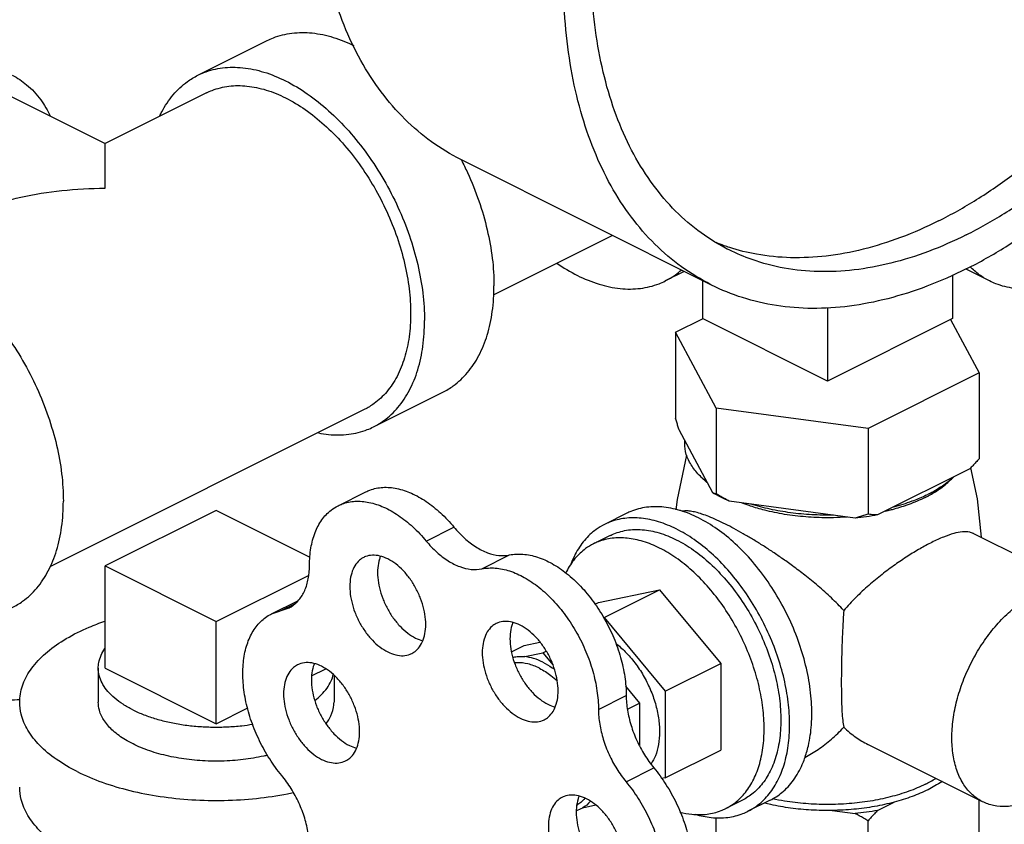
# Model space of a CAD drawing. Units: inches. Extents: x -48 to 53, y -34 to 57.
# Drawn here: x -22 to -19, y 45 to 48 of the extents above; entities that cross this region are included whole.
import ezdxf

# ---------------------------------------------------------------- set-up
doc = ezdxf.new("R2010")
doc.units = ezdxf.units.IN
doc.header["$LTSCALE"] = 1.21
doc.header["$MEASUREMENT"] = 0
doc.layers.get('0').update_dxf_attribs({"linetype": 'CONTINUOUS'})
doc.layers.add('02___PRT_ALL_AXES', color=7, linetype='CONTINUOUS')

msp = doc.modelspace()

# ---------------------------------------------------------------- linework, layer by layer
at = {"color": 7, "linetype": 'Continuous'}
for p, q in [((-21.4061, 47.8073), (-21.1851, 47.9177)), ((-21.7013, 47.59), (-22.0241, 47.7514)), ((-21.3781, 47.7514), (-21.7009, 47.59)), ((-19.7717, 47.1402), (-20.5671, 47.538)), ((-20.4656, 47.1092), (-20.0876, 47.2982)), ((-19.8584, 47.1836), (-19.919, 47.1533)), ((-18.887, 47.1533), (-18.9616, 47.1906)), ((-19.8008, 47.1548), (-19.8008, 47.0338)), ((-19.0053, 47.1723), (-19.0053, 47.0338)), ((-19.403, 47.069), (-19.403, 46.8349)), ((-19.886, 46.9902), (-19.8004, 47.033)), ((-19.403, 46.8349), (-19.8008, 47.0338)), ((-19.0053, 47.0338), (-19.403, 46.8349)), ((-19.0111, 47.0307), (-18.9201, 46.8608)), ((-19.886, 46.9902), (-19.886, 46.7174)), ((-19.7566, 46.7488), (-19.886, 46.9902)), ((-18.9201, 46.8608), (-19.2736, 46.6841)), ((-18.9201, 46.8608), (-18.9201, 46.588)), ((-20.8471, 46.6892), (-20.6261, 46.7997)), ((-20.875, 46.7451), (-21.8764, 46.2444)), ((-19.7566, 46.7488), (-19.7566, 46.476)), ((-19.2736, 46.6841), (-19.7566, 46.7488)), ((-19.7677, 46.4794), (-19.8749, 46.6794)), ((-19.2736, 46.6841), (-19.2736, 46.4113)), ((-18.9504, 46.5556), (-19.2433, 46.4091)), ((-20.9596, 46.4386), (-20.8712, 46.4828)), ((-19.315, 46.3995), (-19.7152, 46.4531)), ((-21.3476, 46.4237), (-21.7011, 46.247)), ((-21.0486, 46.2742), (-21.3476, 46.4237)), ((-20.6793, 46.3262), (-20.591, 46.3704)), ((-20.5026, 46.2378), (-20.4142, 46.282)), ((-21.7011, 46.247), (-21.3476, 46.0702)), ((-21.3476, 46.0702), (-21.0535, 46.2172)), ((-21.1718, 46.0946), (-21.1155, 46.1141)), ((-21.1717, 46.0947), (-21.0859, 46.1376)), ((-21.139, 46.106), (-21.0999, 46.1255)), ((-20.4081, 45.9745), (-20.3681, 45.9945)), ((-20.3681, 45.9945), (-20.3176, 46.005)), ((-20.3661, 45.9587), (-20.3081, 45.9707)), ((-20.3081, 45.9707), (-20.2975, 45.976)), ((-20.3081, 45.9707), (-20.2753, 45.9311)), ((-20.0453, 45.8646), (-20.0007, 45.8108)), ((-20.1313, 45.7909), (-20.043, 45.8351)), ((-20.0393, 45.7915), (-20.0007, 45.8108)), ((-20.0007, 45.8108), (-20.0007, 45.676)), ((-20.0436, 45.5609), (-19.9552, 45.6051)), ((-20.1392, 45.4861), (-20.1824, 45.4771))]:
    msp.add_line(p, q, dxfattribs=at)
for points, start_tangent, end_tangent in [([(-20.5672, 47.538), (-20.5696, 47.5392), (-20.6628, 47.5961), (-20.7473, 47.668), (-20.8222, 47.7542), (-20.8869, 47.854), (-20.9406, 47.9664), (-20.983, 48.0903), (-21.0136, 48.2244), (-21.032, 48.3675), (-21.0382, 48.5183), (-21.032, 48.6753), (-21.0136, 48.8369), (-20.983, 49.0016), (-20.9406, 49.1678), (-20.8869, 49.3339), (-20.8222, 49.4984), (-20.7473, 49.6596), (-20.6628, 49.8159), (-20.5696, 49.966), (-20.4686, 50.1082), (-20.3607, 50.2414), (-20.247, 50.3641), (-20.1286, 50.4752), (-20.0066, 50.5736), (-19.8822, 50.6584), (-19.7566, 50.7288)], (-0.894435, 0.447197), (0.894427, 0.447214)), ([(-18.9611, 47.1917), (-18.8355, 47.2621), (-18.711, 47.3469), (-18.589, 47.4453), (-18.4706, 47.5564), (-18.3569, 47.6791), (-18.249, 47.8123), (-18.148, 47.9545), (-18.0548, 48.1046), (-17.9704, 48.2609), (-17.8954, 48.4221), (-17.8308, 48.5866), (-17.777, 48.7527), (-17.7346, 48.919), (-17.7041, 49.0837), (-17.6856, 49.2453), (-17.6794, 49.4022), (-17.6856, 49.553), (-17.7041, 49.6961), (-17.7346, 49.8303), (-17.777, 49.9541), (-17.8308, 50.0665), (-17.8954, 50.1663), (-17.9704, 50.2525), (-18.0548, 50.3244), (-18.148, 50.3813), (-18.1505, 50.3825)], (0.894427, 0.447214), (-0.894435, 0.447197)), ([(-19.7717, 47.1402), (-19.7741, 47.1415), (-19.8673, 47.1983), (-19.9518, 47.2702), (-20.0267, 47.3565), (-20.0914, 47.4563), (-20.1451, 47.5687), (-20.1875, 47.6925), (-20.2181, 47.8267), (-20.2365, 47.9698), (-20.2427, 48.1206), (-20.2365, 48.2775), (-20.2181, 48.4391), (-20.1875, 48.6038), (-20.1451, 48.77), (-20.0914, 48.9362), (-20.0267, 49.1006), (-19.9518, 49.2618), (-19.8673, 49.4182), (-19.7741, 49.5682), (-19.6731, 49.7105), (-19.5652, 49.8436), (-19.4515, 49.9663), (-19.3331, 50.0774), (-19.2111, 50.1759), (-19.0867, 50.2607), (-18.9611, 50.3311)], (-0.894435, 0.447197), (0.894427, 0.447214)), ([(-19.0495, 47.3442), (-18.9287, 47.412), (-18.8093, 47.4942), (-18.6923, 47.5898), (-18.5789, 47.6979), (-18.4704, 47.8173), (-18.3678, 47.9469), (-18.2722, 48.0853), (-18.1846, 48.2311), (-18.1059, 48.3828), (-18.0368, 48.5389), (-17.9782, 48.6976), (-17.9305, 48.8575), (-17.8943, 49.0168), (-17.87, 49.174), (-17.8578, 49.3274), (-17.8578, 49.4754), (-17.87, 49.6166), (-17.8943, 49.7495), (-17.9305, 49.8726), (-17.9782, 49.9848), (-18.0368, 50.0849), (-18.1059, 50.1719), (-18.1846, 50.2449), (-18.2106, 50.2643)], (0.894427, 0.447214), (-0.815138, 0.579267)), ([(-18.9611, 47.3), (-18.8404, 47.3678), (-18.7209, 47.45), (-18.6039, 47.5456), (-18.4905, 47.6537), (-18.382, 47.7731), (-18.2794, 47.9027), (-18.1838, 48.0411), (-18.0962, 48.1869), (-18.0175, 48.3386), (-17.9484, 48.4947), (-17.8898, 48.6534), (-17.8421, 48.8133), (-17.8059, 48.9726), (-17.7816, 49.1298), (-17.7694, 49.2832), (-17.7694, 49.4313), (-17.7816, 49.5724), (-17.8059, 49.7053), (-17.8421, 49.8284), (-17.8898, 49.9406), (-17.9484, 50.0407), (-18.0175, 50.1277), (-18.0962, 50.2007), (-18.1838, 50.2589), (-18.2064, 50.2707)], (0.894427, 0.447214), (-0.894465, 0.447139)), ([(-19.7158, 47.252), (-19.7383, 47.2639), (-19.8259, 47.3221), (-19.9047, 47.395), (-19.9737, 47.482), (-20.0324, 47.5821), (-20.08, 47.6943), (-20.1162, 47.8175), (-20.1406, 47.9503), (-20.1528, 48.0915), (-20.1528, 48.2395), (-20.1406, 48.3929), (-20.1245, 48.5044)], (-0.894465, 0.447139), (0.167855, 0.985812)), ([(-21.1851, 47.9177), (-21.1654, 47.9265), (-21.1063, 47.9413), (-21.0422, 47.9418), (-20.9748, 47.9279), (-20.9095, 47.9019)], (0.894315, 0.447439), (0.898235, -0.439515)), ([(-21.4061, 47.8073), (-21.3864, 47.816), (-21.3272, 47.8308), (-21.2632, 47.8313), (-21.1957, 47.8174), (-21.1266, 47.7895), (-21.0575, 47.7483), (-20.99, 47.6947), (-20.926, 47.6302), (-20.8668, 47.5563), (-20.8141, 47.4747), (-20.7691, 47.3876), (-20.7328, 47.2971), (-20.7063, 47.2053), (-20.6901, 47.1147), (-20.6846, 47.0273)], (0.894315, 0.447439), (0, -1)), ([(-21.9962, 47.8073), (-21.9505, 47.7774), (-21.9057, 47.7293), (-21.8754, 47.6779)], (0.894254, -0.447559), (0.427287, -0.904116)), ([(-21.5268, 47.678), (-21.5204, 47.6909), (-21.4841, 47.7452), (-21.4391, 47.7872), (-21.4061, 47.8073)], (0.427737, 0.903903), (0.894315, 0.447439)), ([(-21.3781, 47.7514), (-21.3604, 47.7592), (-21.3072, 47.7726), (-21.2495, 47.773), (-21.1888, 47.7605), (-21.1266, 47.7354)], (0.894314, 0.447439), (0.894427, -0.447214)), ([(-21.1266, 47.7354), (-21.0644, 47.6983), (-21.0037, 47.6501), (-20.946, 47.592), (-20.8928, 47.5255), (-20.8453, 47.4521), (-20.8048, 47.3737), (-20.7722, 47.2922), (-20.7483, 47.2096), (-20.7337, 47.128), (-20.7288, 47.0494), (-20.7337, 46.9756), (-20.7483, 46.9086), (-20.7722, 46.8499), (-20.8048, 46.801), (-20.8453, 46.7632), (-20.8751, 46.7451)], (0.894427, -0.447214), (-0.894314, -0.447439)), ([(-21.7011, 47.5897), (-21.7011, 47.5899)], (0.000057, 1), (0.93687, 0.349677)), ([(-21.7011, 47.4481), (-21.7011, 47.5095), (-21.7011, 47.5536), (-21.7011, 47.5801), (-21.7011, 47.5897)], (0.009127, 0.999958), (0.000057, 1)), ([(-20.5673, 47.5379), (-20.5481, 47.4981), (-20.5118, 47.4076), (-20.4853, 47.3158), (-20.4691, 47.2252), (-20.4637, 47.1378)], (0.455035, -0.890474), (0, -1)), ([(-22.2045, 47.3382), (-22.1921, 47.3442), (-22.0882, 47.3866), (-21.969, 47.4197), (-21.8386, 47.4408), (-21.7011, 47.4481)], (0.894274, 0.447521), (0.999997, 0.00228)), ([(-19.0495, 47.3442), (-19.1702, 47.2913), (-19.2897, 47.254), (-19.4067, 47.2326), (-19.52, 47.2273), (-19.6285, 47.2382), (-19.7139, 47.2595)], (-0.894427, -0.447214), (-0.952174, 0.305557)), ([(-18.9611, 47.3), (-19.0818, 47.2471), (-19.2013, 47.2098), (-19.3183, 47.1884), (-19.4316, 47.1831), (-19.5402, 47.1941), (-19.6427, 47.2211), (-19.7158, 47.252)], (-0.894427, -0.447214), (-0.894465, 0.447139)), ([(-19.7139, 47.2595), (-19.7311, 47.2653), (-19.7572, 47.2751)], (-0.952174, 0.305557), (-0.927737, 0.373236)), ([(-22.5551, 47.2327), (-22.5354, 47.2415), (-22.4763, 47.2563), (-22.4122, 47.2568), (-22.3448, 47.2429), (-22.2756, 47.215), (-22.2065, 47.1738), (-22.1391, 47.1202), (-22.075, 47.0557), (-22.0159, 46.9817), (-21.9631, 46.9002), (-21.9181, 46.8131), (-21.8819, 46.7226), (-21.8553, 46.6308), (-21.8391, 46.5401), (-21.8337, 46.4527)], (0.894315, 0.447439), (0, -1)), ([(-20.2641, 47.2098), (-20.1985, 47.171), (-20.1294, 47.1431), (-20.0619, 47.1292), (-19.9979, 47.1297), (-19.9387, 47.1445), (-19.919, 47.1533)], (0.825484, -0.564426), (0.894315, 0.447439)), ([(-19.919, 47.1533), (-19.886, 47.1733), (-19.868, 47.1877)], (0.894315, 0.447439), (0.750754, 0.660582)), ([(-18.9611, 47.1917), (-19.0867, 47.1365), (-19.2111, 47.0969), (-19.3331, 47.0733), (-19.4515, 47.066), (-19.5652, 47.075), (-19.6731, 47.1002), (-19.7717, 47.1402)], (-0.894427, -0.447214), (-0.894435, 0.447197)), ([(-18.887, 47.1533), (-18.92, 47.1733), (-18.949, 47.1979)], (-0.894315, 0.447439), (-0.710529, 0.703668)), ([(-18.6692, 47.1455), (-18.6767, 47.1431), (-18.7441, 47.1292), (-18.8082, 47.1297), (-18.8673, 47.1445), (-18.887, 47.1533)], (-0.950391, -0.311058), (-0.894315, 0.447439)), ([(-20.6261, 46.7997), (-20.5931, 46.8197), (-20.5481, 46.8618), (-20.5118, 46.9161), (-20.4853, 46.9813), (-20.4691, 47.0558), (-20.4637, 47.1378)], (0.894315, 0.447439), (0, 1)), ([(-20.8471, 46.6892), (-20.8141, 46.7093), (-20.7691, 46.7513), (-20.7328, 46.8056), (-20.7063, 46.8708), (-20.6901, 46.9453), (-20.6846, 47.0273)], (0.894315, 0.447439), (0, 1)), ([(-19.8749, 46.6794), (-19.8785, 46.6916), (-19.8822, 46.7043), (-19.886, 46.7174)], (-0.289215, 0.957264), (-0.271915, 0.962321)), ([(-21.0222, 46.6701), (-20.99, 46.6652), (-20.926, 46.6657), (-20.8668, 46.6805), (-20.8471, 46.6892)], (0.980166, -0.198178), (0.894315, 0.447439)), ([(-19.7862, 46.5138), (-19.8185, 46.5442), (-19.8413, 46.5767), (-19.8541, 46.6105), (-19.8564, 46.6449)], (-0.785496, 0.618867), (0.083539, 0.996505)), ([(-18.9201, 46.588), (-18.9303, 46.5767), (-18.9404, 46.5659), (-18.9504, 46.5556)], (-0.668545, -0.743671), (-0.697108, -0.716966)), ([(-19.0009, 46.5303), (-19.0373, 46.5011), (-19.0821, 46.475)], (-0.722679, -0.691184), (-0.894427, -0.447214)), ([(-20.8712, 46.4828), (-20.8583, 46.4884), (-20.8175, 46.4969), (-20.773, 46.4935), (-20.7265, 46.4784), (-20.6795, 46.4521), (-20.6338, 46.4157), (-20.591, 46.3704)], (0.894186, 0.447695), (0.637952, -0.770076)), ([(-21.9961, 46.1147), (-21.9631, 46.1347), (-21.9181, 46.1768), (-21.8819, 46.2311), (-21.8553, 46.2963), (-21.8391, 46.3708), (-21.8337, 46.4527)], (0.894315, 0.447439), (0, 1)), ([(-20.9596, 46.4386), (-20.9466, 46.4442), (-20.9059, 46.4527), (-20.8614, 46.4493), (-20.8149, 46.4342), (-20.7679, 46.4079), (-20.7221, 46.3715), (-20.6793, 46.3262)], (0.894186, 0.447695), (0.637952, -0.770076)), ([(-19.7578, 46.4738), (-19.7677, 46.4794)], (-0.876741, 0.480963), (-0.863484, 0.504377)), ([(-19.7566, 46.476), (-19.7603, 46.4768), (-19.764, 46.478), (-19.7677, 46.4794)], (-0.981881, 0.189496), (-0.921265, 0.388936)), ([(-19.7152, 46.4531), (-19.7424, 46.4657), (-19.7578, 46.4738)], (-0.919337, 0.393472), (-0.876741, 0.480963)), ([(-19.7152, 46.4531), (-19.7287, 46.4603), (-19.7425, 46.4679), (-19.7566, 46.476)], (-0.886907, 0.461948), (-0.864181, 0.50318)), ([(-19.0938, 46.4694), (-19.1344, 46.4526), (-19.1928, 46.4344)], (-0.906534, -0.422132), (-0.967494, -0.252895)), ([(-19.0821, 46.475), (-19.0938, 46.4694)], (-0.894427, -0.447214), (-0.906534, -0.422132)), ([(-21.0506, 46.2493), (-21.0461, 46.3044), (-21.0328, 46.3531), (-21.0113, 46.3935), (-20.9822, 46.4243), (-20.9596, 46.4386)], (0, 1), (0.894186, 0.447695)), ([(-19.384, 46.4087), (-19.4528, 46.4099), (-19.5205, 46.4163), (-19.5854, 46.4277), (-19.6462, 46.4439)], (-0.99978, -0.020953), (-0.953165, 0.302451)), ([(-19.2736, 46.4113), (-19.2877, 46.407), (-19.3015, 46.4031), (-19.315, 46.3995)], (-0.953986, -0.29985), (-0.969477, -0.245184)), ([(-19.2433, 46.4091), (-19.2787, 46.4036), (-19.315, 46.3995)], (-0.984789, -0.173755), (-0.995681, -0.092838)), ([(-19.2433, 46.4091), (-19.2532, 46.4095), (-19.2633, 46.4102), (-19.2736, 46.4113)], (-0.999595, 0.028474), (-0.993745, 0.11167)), ([(-20.591, 46.3704), (-20.5572, 46.3351), (-20.521, 46.3076), (-20.4841, 46.2891), (-20.4479, 46.2804), (-20.4142, 46.282)], (0.637952, -0.770076), (0.97922, 0.202803)), ([(-20.6793, 46.3262), (-20.6456, 46.2909), (-20.6094, 46.2634), (-20.5725, 46.2449), (-20.5363, 46.2362), (-20.5026, 46.2378)], (0.637952, -0.770076), (0.97922, 0.202803)), ([(-20.4142, 46.282), (-20.3715, 46.2845), (-20.3258, 46.2753), (-20.2789, 46.2546), (-20.2325, 46.2233), (-20.1881, 46.1824), (-20.1473, 46.1334), (-20.1118, 46.078), (-20.0826, 46.0183), (-20.061, 45.9565), (-20.0476, 45.8947), (-20.043, 45.8351)], (0.97922, 0.202803), (0.00341, -0.999994)), ([(-21.1155, 46.1141), (-21.1091, 46.1176), (-21.0843, 46.1389), (-21.0659, 46.1689), (-21.0544, 46.2062), (-21.0506, 46.2493)], (0.894749, 0.446569), (0, 1)), ([(-20.5026, 46.2378), (-20.4599, 46.2403), (-20.4142, 46.2311), (-20.3673, 46.2104), (-20.3208, 46.1791), (-20.2764, 46.1382), (-20.2357, 46.0892), (-20.2002, 46.0338), (-20.171, 45.9742), (-20.1494, 45.9123), (-20.136, 45.8505), (-20.1313, 45.7909)], (0.97922, 0.202803), (0.00341, -0.999994)), ([(-21.139, 45.581), (-21.1773, 45.6336), (-21.2098, 45.6915), (-21.2352, 45.7527), (-21.2527, 45.8149), (-21.2616, 45.876), (-21.2616, 45.9336), (-21.2527, 45.9857), (-21.2352, 46.0305), (-21.2098, 46.0662), (-21.1773, 46.0917), (-21.1718, 46.0946)], (-0.637952, 0.770076), (0.894712, 0.446643)), ([(-21.9725, 45.814), (-21.972, 45.8269), (-21.9593, 45.8781), (-21.9298, 45.9275), (-21.8845, 45.9739), (-21.8245, 46.0159), (-21.7515, 46.0524), (-21.7015, 46.0715)], (-0.001139, 0.999999), (0.945762, 0.324861)), ([(-20.4037, 45.9567), (-20.3904, 45.9588), (-20.3661, 45.9587)], (0.975878, 0.218316), (0.994801, -0.101839)), ([(-20.3081, 45.9409), (-20.3375, 45.9528), (-20.3661, 45.9587)], (-0.894427, 0.447214), (-0.994801, 0.101839)), ([(-20.3081, 45.9409), (-20.2787, 45.9234), (-20.2708, 45.9177)], (0.894427, -0.447214), (0.800743, -0.599009)), ([(-20.043, 45.8351), (-20.039, 45.7885), (-20.0276, 45.7401), (-20.0093, 45.6921), (-19.9848, 45.6464), (-19.9552, 45.6051)], (0.00341, -0.999994), (0.635826, -0.771833)), ([(-22.1431, 45.7787), (-22.0739, 45.8066), (-22.0065, 45.8205), (-21.9725, 45.822)], (0.894427, 0.447214), (0.999925, -0.012285)), ([(-21.7895, 45.593), (-21.8562, 45.6324), (-21.9091, 45.6767), (-21.9466, 45.7248), (-21.9678, 45.7753), (-21.9725, 45.814)], (-0.894427, 0.447214), (-0.001139, 0.999999)), ([(-21.184, 45.6452), (-21.1961, 45.6424), (-21.2617, 45.6314), (-21.3302, 45.6266), (-21.3994, 45.6282), (-21.4667, 45.6362), (-21.53, 45.6501), (-21.5871, 45.6697), (-21.6361, 45.6942), (-21.6752, 45.7227), (-21.7031, 45.7544), (-21.719, 45.788), (-21.7225, 45.814)], (-0.971893, -0.235424), (-0.001715, 0.999999)), ([(-20.998, 45.746), (-20.9825, 45.771), (-20.973, 45.8053), (-20.9726, 45.8139)], (0.614013, 0.789296), (-0.001715, 0.999999)), ([(-20.1313, 45.7909), (-20.1274, 45.7443), (-20.116, 45.6959), (-20.0977, 45.6479), (-20.0732, 45.6022), (-20.0436, 45.5609)], (0.00341, -0.999994), (0.635826, -0.771833)), ([(-21.7895, 45.593), (-21.7107, 45.5596), (-21.6221, 45.5332), (-21.5259, 45.5144), (-21.4249, 45.5038), (-21.3217, 45.5017), (-21.2193, 45.5081), (-21.1204, 45.5228), (-21.1023, 45.5265)], (0.894427, -0.447214), (0.978019, 0.208516)), ([(-21.0506, 45.3493), (-21.0544, 45.3962), (-21.0659, 45.445), (-21.0843, 45.4934), (-21.1091, 45.5394), (-21.139, 45.581)], (0, 1), (-0.637952, 0.770076)), ([(-19.9552, 45.6051), (-19.9167, 45.5521), (-19.8841, 45.4937), (-19.8586, 45.4321), (-19.841, 45.3694), (-19.832, 45.308), (-19.8319, 45.25), (-19.8407, 45.1974), (-19.8581, 45.1522), (-19.8835, 45.1159), (-19.9159, 45.0899), (-19.9229, 45.0862)], (0.635826, -0.771833), (-0.894695, -0.446677)), ([(-20.0436, 45.5609), (-20.0051, 45.5079), (-19.9725, 45.4495), (-19.947, 45.3879), (-19.9294, 45.3252), (-19.9204, 45.2638), (-19.9203, 45.2058), (-19.9291, 45.1532), (-19.9465, 45.108), (-19.9719, 45.0717), (-20.0043, 45.0457), (-20.0113, 45.042)], (0.635826, -0.771833), (-0.894695, -0.446677)), ([(-21.7895, 45.3223), (-21.8562, 45.3617), (-21.9091, 45.4061), (-21.9466, 45.4541), (-21.9678, 45.5047), (-21.9725, 45.5433)], (-0.894427, 0.447214), (-0.001139, 0.999999)), ([(-20.157, 45.4987), (-20.1824, 45.4771)], (-0.654165, -0.756352), (-0.856251, -0.51656)), ([(-20.1824, 45.4771), (-20.2014, 45.4682)], (-0.856251, -0.51656), (-0.945154, -0.326626))]:
    msp.add_spline(points, degree=3, dxfattribs=dict(at, start_tangent=start_tangent, end_tangent=end_tangent))
at = {"layer": '02___PRT_ALL_AXES', "color": 7, "linetype": 'Continuous'}
for p, q in [((-20.0412, 46.4145), (-20.1119, 46.3792)), ((-20.0943, 46.3439), (-20.1473, 46.3173)), ((-18.5742, 46.1683), (-18.9388, 46.3506)), ((-21.7011, 45.9222), (-21.7011, 46.247)), ((-20.1313, 46.1312), (-19.9369, 46.1715)), ((-20.1137, 46.0831), (-19.9369, 46.1715)), ((-19.9369, 46.1715), (-19.7425, 45.9368)), ((-20.1424, 46.1257), (-20.1313, 46.1312)), ((-20.1149, 46.0828), (-20.1137, 46.0831)), ((-20.1137, 46.0831), (-19.9192, 45.8484)), ((-21.3476, 45.7454), (-21.3476, 46.0702)), ((-21.7226, 45.9222), (-21.7226, 45.814)), ((-21.7011, 45.9222), (-21.3476, 45.7454)), ((-19.9192, 45.8484), (-19.7425, 45.9368)), ((-19.7425, 45.9368), (-19.7425, 45.6618)), ((-21.0439, 45.8973), (-20.999, 45.9197)), ((-20.9726, 45.8992), (-20.9726, 45.8139)), ((-19.9192, 45.8484), (-19.9192, 45.5734)), ((-21.3476, 45.7454), (-21.2472, 45.7956)), ((-18.9096, 45.4975), (-19.2741, 45.6797)), ((-19.9192, 45.5734), (-19.7425, 45.6618)), ((-19.9192, 45.5734), (-19.9305, 45.5711)), ((-19.6734, 45.5022), (-19.7265, 45.4757)), ((-19.5851, 45.5022), (-19.6558, 45.4669)), ((-19.2433, 45.4695), (-19.1902, 45.496)), ((-18.9201, 45.3453), (-18.9201, 45.5027)), ((-19.3875, 45.4696), (-19.315, 45.4599)), ((-19.7566, 45.2332), (-19.7566, 45.4474)), ((-19.2736, 45.1685), (-19.2736, 45.437))]:
    msp.add_line(p, q, dxfattribs=at)
for points in [[(-19.8843, 46.426), (-19.8799, 46.4579), (-19.8498, 46.5993)], [(-18.9475, 46.5586), (-18.9265, 46.46), (-18.9137, 46.3381)]]:
    msp.add_lwpolyline(points, dxfattribs=at)
for points, start_tangent, end_tangent in [([(-19.7869, 46.5129), (-19.7951, 46.5206), (-19.8018, 46.5275)], (-0.74573, 0.666248), (-0.68222, 0.731147)), ([(-19.0799, 46.4711), (-19.0471, 46.4911), (-19.011, 46.5206), (-19.0065, 46.5251)], (0.879619, 0.475679), (0.693263, 0.720685)), ([(-19.7861, 46.5122), (-19.7869, 46.5129)], (-0.748557, 0.66307), (-0.74573, 0.666248)), ([(-19.0919, 46.4649), (-19.1444, 46.4424), (-19.1908, 46.4277)], (-0.894427, -0.447214), (-0.964142, -0.265386)), ([(-19.0919, 46.4649), (-19.0799, 46.4711)], (0.894427, 0.447214), (0.879619, 0.475679)), ([(-19.8725, 46.4237), (-19.9302, 46.4347), (-19.9848, 46.4326), (-20.0346, 46.4177), (-20.0412, 46.4145)], (-0.958979, 0.283478), (-0.894254, -0.447559)), ([(-19.87, 46.423), (-19.8725, 46.4237)], (-0.95666, 0.291208), (-0.958979, 0.283478)), ([(-19.8131, 46.4001), (-19.87, 46.423)], (-0.894427, 0.447214), (-0.95666, 0.291208)), ([(-19.7275, 46.3801), (-19.7546, 46.393), (-19.7798, 46.4038), (-19.8023, 46.4121), (-19.8217, 46.4178), (-19.8385, 46.4211), (-19.8536, 46.4221), (-19.8644, 46.4208)], (-0.894427, 0.447214), (-0.972484, -0.232968)), ([(-19.6481, 46.4377), (-19.6616, 46.4424), (-19.6737, 46.447)], (-0.948106, 0.317956), (-0.931624, 0.363424)), ([(-19.3837, 46.4006), (-19.403, 46.4004), (-19.4719, 46.4031), (-19.539, 46.4112), (-19.6028, 46.4244), (-19.6481, 46.4377)], (-0.999759, -0.021934), (-0.948106, 0.317956)), ([(-19.1908, 46.4277), (-19.2033, 46.4244), (-19.2192, 46.4205)], (-0.964142, -0.265386), (-0.974566, -0.224099)), ([(-19.8839, 46.3647), (-19.9403, 46.3875), (-19.9953, 46.3988), (-20.0476, 46.3984), (-20.0958, 46.3863), (-20.1119, 46.3792)], (-0.894427, 0.447214), (-0.894314, -0.447439)), ([(-19.4757, 45.6338), (-19.4636, 45.6752), (-19.4537, 45.7422), (-19.4537, 45.8152), (-19.4636, 45.892), (-19.4829, 45.9707), (-19.5112, 46.049), (-19.5478, 46.1249), (-19.5916, 46.1962), (-19.6415, 46.261), (-19.696, 46.3176), (-19.7538, 46.3643), (-19.8131, 46.4001)], (0.342048, 0.939682), (-0.894427, 0.447214)), ([(-19.3404, 46.4027), (-19.3837, 46.4006)], (-0.997425, -0.071717), (-0.999759, -0.021934)), ([(-20.1119, 46.3792), (-20.1389, 46.3628), (-20.1756, 46.3285), (-20.2052, 46.2842), (-20.2192, 46.2531)], (-0.894314, -0.447439), (-0.359192, -0.933264)), ([(-20.0942, 46.3439), (-20.0882, 46.3467), (-20.0422, 46.3605), (-19.9919, 46.3624), (-19.9386, 46.3523), (-19.8839, 46.3305)], (0.894254, 0.447559), (0.894427, -0.447214)), ([(-19.6558, 45.4669), (-19.6289, 45.4832), (-19.5921, 45.5175), (-19.5625, 45.5618), (-19.5409, 45.6151), (-19.5277, 45.6758), (-19.5232, 45.7427), (-19.5277, 45.814), (-19.5409, 45.888), (-19.5625, 45.9629), (-19.5921, 46.0368), (-19.6289, 46.1078), (-19.6719, 46.1744), (-19.7201, 46.2347), (-19.7724, 46.2874), (-19.8274, 46.3311), (-19.8839, 46.3647)], (0.894314, 0.447439), (-0.894427, 0.447214)), ([(-19.3509, 46.1052), (-19.3903, 46.1454), (-19.4325, 46.1832), (-19.4745, 46.2176), (-19.5136, 46.2472), (-19.5486, 46.2721), (-19.5803, 46.2936), (-19.6106, 46.3133), (-19.6409, 46.332), (-19.6711, 46.3497), (-19.7002, 46.3659), (-19.7275, 46.3801)], (-0.670236, 0.742148), (-0.894427, 0.447214)), ([(-19.9369, 46.304), (-19.9889, 46.325), (-20.0397, 46.3354), (-20.0879, 46.3351), (-20.1324, 46.3239), (-20.1473, 46.3173)], (-0.894427, 0.447214), (-0.894314, -0.447439)), ([(-19.8839, 46.3305), (-19.8291, 46.2976), (-19.7758, 46.2544), (-19.7255, 46.2022), (-19.6795, 46.1424), (-19.6391, 46.0766), (-19.6053, 46.0066), (-19.5792, 45.9344), (-19.5613, 45.8618), (-19.5523, 45.7909), (-19.5523, 45.7236), (-19.5613, 45.6617), (-19.5792, 45.607), (-19.6053, 45.5609), (-19.6391, 45.5247), (-19.6735, 45.5022)], (0.894427, -0.447214), (-0.894254, -0.447559)), ([(-18.9387, 46.3505), (-18.9503, 46.3545), (-18.9732, 46.3555), (-19.0008, 46.3502), (-19.0333, 46.3391), (-19.0708, 46.3221)], (-0.896893, 0.442248), (-0.894427, -0.447214)), ([(-20.1473, 46.3173), (-20.1721, 46.3023), (-20.206, 46.2706), (-20.2333, 46.2297), (-20.2356, 46.2253)], (-0.894314, -0.447439), (-0.447939, -0.894064)), ([(-19.7265, 45.4757), (-19.7016, 45.4908), (-19.6677, 45.5224), (-19.6405, 45.5633), (-19.6205, 45.6124), (-19.6083, 45.6685), (-19.6042, 45.7302), (-19.6083, 45.7959), (-19.6205, 45.8642), (-19.6405, 45.9333), (-19.6677, 46.0014), (-19.7016, 46.067), (-19.7413, 46.1284), (-19.7858, 46.184), (-19.8341, 46.2326), (-19.8848, 46.2729), (-19.9369, 46.304)], (0.894314, 0.447439), (-0.894427, 0.447214)), ([(-19.0708, 46.3221), (-19.1082, 46.3019), (-19.1474, 46.2781), (-19.1877, 46.2509), (-19.2292, 46.22), (-19.2712, 46.1853), (-19.3125, 46.1468), (-19.3509, 46.1052)], (-0.894427, -0.447214), (-0.644772, -0.764375)), ([(-20.8779, 46.2743), (-20.8913, 46.2654), (-20.9061, 46.2478), (-20.9164, 46.2246), (-20.9217, 46.197), (-20.9217, 46.1661), (-20.9164, 46.1332), (-20.9061, 46.0998), (-20.8913, 46.0674), (-20.8725, 46.0373), (-20.8507, 46.0109), (-20.8267, 45.9894), (-20.8016, 45.9736)], (-0.893993, -0.44808), (0.894427, -0.447214)), ([(-20.8016, 46.2694), (-20.8267, 46.2787), (-20.8507, 46.2812), (-20.8725, 46.2767), (-20.8779, 46.2743)], (-0.894427, 0.447214), (-0.893993, -0.44808)), ([(-20.8248, 46.2781), (-20.828, 46.2688), (-20.8333, 46.2412), (-20.8333, 46.2103), (-20.828, 46.1774), (-20.8178, 46.144), (-20.8029, 46.1116), (-20.7842, 46.0815), (-20.7623, 46.0551), (-20.7383, 46.0336), (-20.7132, 46.0178)], (-0.376478, -0.926426), (0.894427, -0.447214)), ([(-20.7252, 45.9687), (-20.7118, 45.9776), (-20.697, 45.9952), (-20.6867, 46.0184), (-20.6814, 46.046), (-20.6814, 46.0769), (-20.6867, 46.1098), (-20.697, 46.1432), (-20.7118, 46.1756), (-20.7306, 46.2057), (-20.7524, 46.2321), (-20.7764, 46.2536), (-20.8016, 46.2694)], (0.893993, 0.44808), (-0.894427, 0.447214)), ([(-18.9096, 45.4975), (-18.9123, 45.4989), (-18.945, 45.5226), (-18.9715, 45.5557), (-18.991, 45.5972), (-19.003, 45.6459), (-19.007, 45.7003), (-19.003, 45.7587), (-18.991, 45.8194), (-18.9715, 45.8804), (-18.945, 45.9401), (-18.9123, 45.9964), (-18.8745, 46.0478), (-18.8326, 46.0927), (-18.7879, 46.1297), (-18.7419, 46.1576)], (-0.894564, 0.446941), (0.894427, 0.447214)), ([(-19.3509, 46.1052), (-19.3544, 46.0491), (-19.3566, 45.9961), (-19.358, 45.9463), (-19.3587, 45.8986), (-19.3587, 45.8549), (-19.358, 45.816), (-19.3566, 45.7833), (-19.3544, 45.7559), (-19.3509, 45.7343)], (-0.072286, -0.997384), (0.219736, -0.975559)), ([(-20.4567, 46.0637), (-20.4701, 46.0548), (-20.485, 46.0372), (-20.4952, 46.014), (-20.5005, 45.9864), (-20.5005, 45.9555), (-20.4952, 45.9226), (-20.485, 45.8892), (-20.4701, 45.8568), (-20.4514, 45.8267), (-20.4295, 45.8003), (-20.4055, 45.7788), (-20.3804, 45.763)], (-0.893993, -0.44808), (0.894427, -0.447214)), ([(-20.3804, 46.0588), (-20.4055, 46.0681), (-20.4295, 46.0706), (-20.4514, 46.0661), (-20.4567, 46.0637)], (-0.894427, 0.447214), (-0.893993, -0.44808)), ([(-20.4036, 46.0675), (-20.4068, 46.0582), (-20.4121, 46.0306), (-20.4121, 45.9997), (-20.4068, 45.9668), (-20.3966, 45.9334), (-20.3817, 45.901), (-20.363, 45.8709), (-20.3411, 45.8445), (-20.3171, 45.823), (-20.292, 45.8072)], (-0.376478, -0.926426), (0.894427, -0.447214)), ([(-20.304, 45.7581), (-20.2906, 45.7671), (-20.2758, 45.7847), (-20.2655, 45.8078), (-20.2603, 45.8354), (-20.2603, 45.8663), (-20.2655, 45.8992), (-20.2758, 45.9326), (-20.2906, 45.965), (-20.3094, 45.9951), (-20.3312, 46.0215), (-20.3553, 46.043), (-20.3804, 46.0588)], (0.893993, 0.44808), (-0.894427, 0.447214)), ([(-20.7132, 46.0178), (-20.6907, 46.0091)], (0.894427, -0.447214), (0.965834, -0.259162)), ([(-21.7226, 45.9222), (-21.7209, 45.9398), (-21.7135, 45.9631), (-21.7012, 45.9845)], (0.00043, 1), (0.576221, 0.817294)), ([(-20.0764, 46.0011), (-20.046, 45.9743), (-20.0154, 45.939), (-19.9887, 45.8987), (-19.9667, 45.8549), (-19.9503, 45.8093), (-19.9403, 45.7637), (-19.9369, 45.7197), (-19.9403, 45.6792), (-19.9503, 45.6436), (-19.9641, 45.6179)], (0.794686, -0.60702), (-0.570008, -0.821639)), ([(-20.8016, 45.9736), (-20.7764, 45.9643), (-20.7524, 45.9618), (-20.7306, 45.9663), (-20.7252, 45.9687)], (0.894427, -0.447214), (0.893993, 0.44808)), ([(-21.6127, 45.7896), (-21.6439, 45.8073), (-21.6703, 45.8267), (-21.6917, 45.8477), (-21.7077, 45.8699), (-21.7179, 45.8929), (-21.7224, 45.9163), (-21.7226, 45.9222)], (-0.894427, 0.447214), (0.00043, 1)), ([(-21.0885, 45.9328), (-21.1019, 45.9239), (-21.1167, 45.9063), (-21.127, 45.8832), (-21.1323, 45.8556), (-21.1323, 45.8247), (-21.127, 45.7918), (-21.1167, 45.7584), (-21.1019, 45.726), (-21.0831, 45.6959), (-21.0613, 45.6695), (-21.0373, 45.6479), (-21.0121, 45.6321)], (-0.893993, -0.44808), (0.894427, -0.447214)), ([(-21.0121, 45.928), (-21.0373, 45.9373), (-21.0613, 45.9398), (-21.0831, 45.9352), (-21.0885, 45.9328)], (-0.894427, 0.447214), (-0.893993, -0.44808)), ([(-21.0354, 45.9366), (-21.0386, 45.9274), (-21.0439, 45.8998), (-21.0439, 45.8689), (-21.0386, 45.836), (-21.0284, 45.8026), (-21.0135, 45.7702), (-20.9947, 45.7401), (-20.9729, 45.7137), (-20.9489, 45.6921), (-20.9238, 45.6763)], (-0.376478, -0.926426), (0.894427, -0.447214)), ([(-20.9358, 45.6273), (-20.9224, 45.6362), (-20.9075, 45.6538), (-20.8973, 45.6769), (-20.892, 45.7045), (-20.892, 45.7355), (-20.8973, 45.7683), (-20.9075, 45.8017), (-20.9224, 45.8342), (-20.9412, 45.8642), (-20.963, 45.8906), (-20.987, 45.9122), (-21.0121, 45.928)], (0.893993, 0.44808), (-0.894427, 0.447214)), ([(-20.3192, 45.9219), (-20.3559, 45.9355), (-20.3911, 45.9391), (-20.398, 45.9386)], (-0.894427, 0.447214), (-0.993907, -0.110225)), ([(-20.3192, 45.9219), (-20.2824, 45.8988), (-20.262, 45.8816)], (0.894427, -0.447214), (0.736354, -0.676597)), ([(-21.0335, 45.8197), (-21.0134, 45.8371), (-20.9947, 45.8587), (-20.9816, 45.8813), (-20.9749, 45.9015)], (0.793857, 0.608105), (0.217189, 0.97613)), ([(-20.292, 45.8072), (-20.2695, 45.7985)], (0.894427, -0.447214), (0.965834, -0.259162)), ([(-21.6127, 45.7896), (-21.5774, 45.774), (-21.5385, 45.7608), (-21.4965, 45.7501), (-21.4522, 45.7421), (-21.4062, 45.737), (-21.3593, 45.7348), (-21.3123, 45.7355), (-21.2658, 45.7392), (-21.2316, 45.7439)], (0.894427, -0.447214), (0.987037, 0.160492)), ([(-20.3804, 45.763), (-20.3553, 45.7537), (-20.3312, 45.7512), (-20.3094, 45.7557), (-20.304, 45.7581)], (0.894427, -0.447214), (0.893993, 0.44808)), ([(-19.4757, 45.638), (-19.4748, 45.6385), (-19.4326, 45.6636), (-19.3904, 45.6959), (-19.3509, 45.7343)], (0.888046, 0.459754), (0.673658, 0.739043)), ([(-19.3509, 45.7343), (-19.3125, 45.7026), (-19.274, 45.6797)], (0.719792, -0.69419), (0.894529, -0.447011)), ([(-20.9238, 45.6763), (-20.9013, 45.6677)], (0.894427, -0.447214), (0.965834, -0.259162)), ([(-21.0121, 45.6321), (-20.987, 45.6228), (-20.963, 45.6204), (-20.9412, 45.6249), (-20.9358, 45.6273)], (0.894427, -0.447214), (0.893993, 0.44808)), ([(-19.5851, 45.5022), (-19.5478, 45.5266), (-19.5112, 45.5659), (-19.4829, 45.6158), (-19.4757, 45.6338)], (0.894254, 0.447559), (0.342048, 0.939682)), ([(-19.0914, 45.5531), (-19.144, 45.5306), (-19.203, 45.5126), (-19.2669, 45.4993), (-19.3341, 45.4913), (-19.403, 45.4886), (-19.472, 45.4913), (-19.5392, 45.4993), (-19.5775, 45.5066)], (-0.894427, -0.447214), (-0.977526, 0.210817)), ([(-19.0914, 45.5531), (-19.0585, 45.5715)], (0.894427, 0.447214), (0.847207, 0.531264)), ([(-19.0382, 45.5617), (-19.0392, 45.5611), (-19.0829, 45.5357)], (-0.826812, -0.562478), (-0.894427, -0.447214)), ([(-20.1698, 45.5068), (-20.1949, 45.5161), (-20.2189, 45.5186), (-20.2408, 45.514), (-20.2461, 45.5116)], (-0.894427, 0.447214), (-0.893993, -0.44808)), ([(-20.193, 45.5154), (-20.1962, 45.5062), (-20.2015, 45.4786), (-20.2015, 45.4477), (-20.1962, 45.4148), (-20.186, 45.3814), (-20.1711, 45.349), (-20.1524, 45.3189), (-20.1305, 45.2925), (-20.1065, 45.2709), (-20.0814, 45.2552)], (-0.376478, -0.926426), (0.894427, -0.447214)), ([(-19.0829, 45.5357), (-19.1336, 45.5139), (-19.1902, 45.496)], (-0.894427, -0.447214), (-0.966322, -0.257337)), ([(-20.2461, 45.5116), (-20.2595, 45.5027), (-20.2744, 45.4851), (-20.2846, 45.462), (-20.2899, 45.4344), (-20.2899, 45.4035), (-20.2846, 45.3706), (-20.2744, 45.3372), (-20.2595, 45.3048), (-20.2408, 45.2747), (-20.2189, 45.2483), (-20.1949, 45.2267), (-20.1698, 45.211)], (-0.893993, -0.44808), (0.894427, -0.447214)), ([(-20.1748, 45.5082), (-20.1878, 45.4948), (-20.1996, 45.4861)], (-0.629794, -0.776762), (-0.848195, -0.529684)), ([(-20.1734, 45.5099), (-20.1748, 45.5082)], (-0.614537, -0.788888), (-0.629794, -0.776762)), ([(-20.0934, 45.2061), (-20.08, 45.215), (-20.0652, 45.2326), (-20.0549, 45.2557), (-20.0497, 45.2834), (-20.0497, 45.3143), (-20.0549, 45.3472), (-20.0652, 45.3805), (-20.08, 45.413), (-20.0988, 45.4431), (-20.1206, 45.4694), (-20.1447, 45.491), (-20.1698, 45.5068)], (0.893993, 0.44808), (-0.894427, 0.447214)), ([(-19.3875, 45.4696), (-19.4544, 45.4709), (-19.5202, 45.4771), (-19.5834, 45.4882), (-19.603, 45.4927)], (-0.999854, -0.017106), (-0.971001, 0.239076)), ([(-19.1902, 45.496), (-19.253, 45.4822), (-19.3193, 45.4733), (-19.3875, 45.4696)], (-0.966322, -0.257337), (-0.999854, -0.017106)), ([(-18.7419, 45.5081), (-18.7879, 45.49), (-18.8326, 45.4823), (-18.8745, 45.4853), (-18.9096, 45.4975)], (-0.894427, -0.447214), (-0.894564, 0.446941)), ([(-19.8727, 45.4646), (-19.8341, 45.4576), (-19.7858, 45.4579), (-19.7413, 45.4691), (-19.7265, 45.4757)], (0.968025, -0.250853), (0.894314, 0.447439)), ([(-19.8231, 45.4573), (-19.7724, 45.4472), (-19.7201, 45.4476), (-19.6719, 45.4597), (-19.6558, 45.4669)], (0.960259, -0.279111), (0.894314, 0.447439)), ([(-19.2433, 45.4695), (-19.2787, 45.464), (-19.315, 45.4599)], (-0.984789, -0.173755), (-0.995681, -0.092838)), ([(-19.2736, 45.437), (-19.2877, 45.445), (-19.3015, 45.4526), (-19.315, 45.4599)], (-0.864181, 0.50318), (-0.886907, 0.461948)), ([(-19.2433, 45.4695), (-19.2532, 45.4591), (-19.2633, 45.4483), (-19.2736, 45.437)], (-0.697108, -0.716966), (-0.668545, -0.743671))]:
    msp.add_spline(points, degree=3, dxfattribs=dict(at, start_tangent=start_tangent, end_tangent=end_tangent))

doc.saveas('drawing.dxf')
